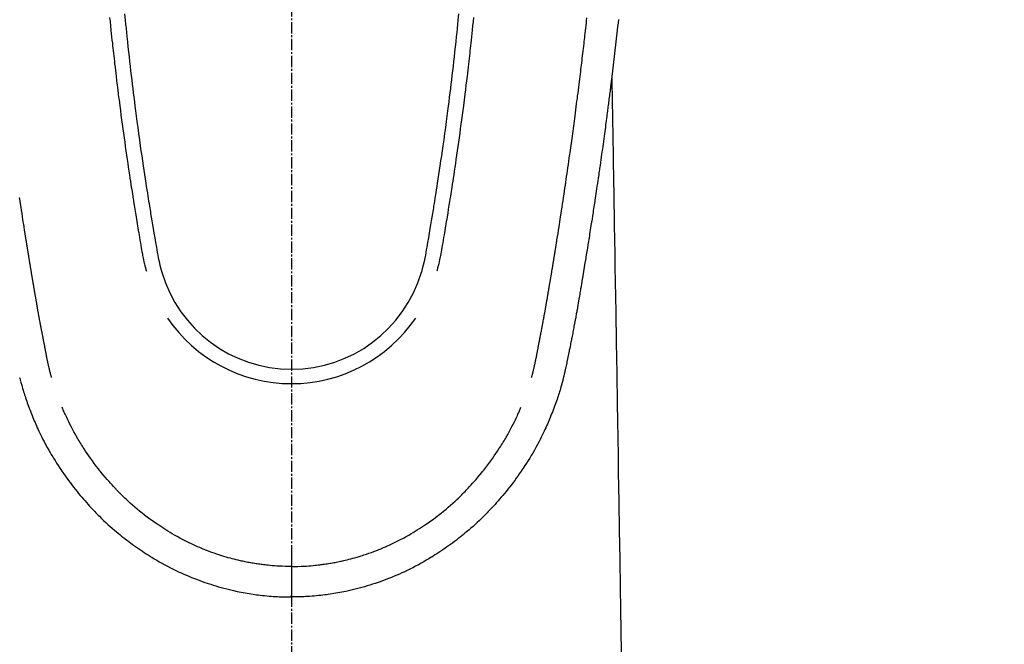
# Model space of a CAD drawing. Units: millimetres. Extents: x -109 to 26472, y -120 to 8859.
# Drawn here: x 17663 to 17729, y 6629 to 6671 of the extents above; entities that cross this region are included whole.
import ezdxf

# ---------------------------------------------------------------- set-up
doc = ezdxf.new("R2010")
doc.units = ezdxf.units.MM
doc.linetypes.add('CENTER2', pattern=[1.125, 0.75, -0.125, 0.125, -0.125])
doc.layers.add('150-機器', color=8, linetype='Continuous')
doc.layers.add('160-文字', color=254, linetype='Continuous')
doc.styles.add('KH001', font='txt')
doc.dimstyles.new('KH1xx030', dxfattribs={"dimscale": 30, "dimtxt": 2, "dimasz": 0.6, "dimexe": 0.3, "dimexo": 1.2, "dimgap": 0.5, "dimtad": 3, "dimdec": 1, "dimdsep": 46, "dimlunit": 6, "dimtxsty": 'KH001', "dimblk": 'DOT', "dimcen": 1, "dimdle": 1, "dimclrd": 256, "dimclre": 256, "dimclrt": 256, "dimadec": 0, "dimazin": 0, "dimtfac": 1, "dimtdec": 1, "dimtix": 1, "dimtmove": 2, "dimatfit": 3, "dimldrblk": 'CLOSEDBLANK', "dimfxl": 1, "dimtolj": 1, "dimtzin": 0, "dimlwd": -1, "dimlwe": -1, "dimarcsym": 0})

# ---------------------------------------------------------------- blocks, each defined once
blk = doc.blocks.new('F402_H')
at = {"layer": '150-機器', "color": 161, "linetype": 'CENTER2'}
blk.add_line((0, 136.026), (0, -355.416), dxfattribs=at)
at = {"layer": '150-機器', "color": 13, "linetype": 'Continuous'}
for points in [[(-18.128, -94.677), (-18.119, -94.71), (-18.111, -94.744), (-18.102, -94.778), (-18.093, -94.813), (-18.085, -94.848), (-18.076, -94.884), (-18.067, -94.919)], [(21.794, -70.796), (21.768, -71.035), (21.741, -71.274), (21.715, -71.513), (21.627, -72.288), (21.537, -73.062), (21.445, -73.836), (21.352, -74.61), (21.332, -74.772), (21.312, -74.934), (21.292, -75.096), (21.272, -75.257), (21.259, -75.363), (21.246, -75.468), (21.232, -75.573), (21.219, -75.678), (21.205, -75.788), (21.191, -75.897), (21.177, -76.007), (21.163, -76.116), (21.15, -76.222), (21.136, -76.327), (21.123, -76.432), (21.109, -76.538), (21.097, -76.631), (21.085, -76.723), (21.073, -76.816), (21.06, -76.909), (21.044, -77.031), (21.029, -77.154), (21.013, -77.276), (20.997, -77.399), (20.978, -77.542), (20.958, -77.686), (20.939, -77.83), (20.92, -77.973), (20.899, -78.125), (20.879, -78.278), (20.859, -78.43), (20.838, -78.583), (20.814, -78.756), (20.79, -78.93), (20.766, -79.103), (20.742, -79.277), (20.725, -79.4), (20.708, -79.523), (20.691, -79.645), (20.674, -79.768), (20.646, -79.959), (20.619, -80.15), (20.592, -80.341), (20.565, -80.531), (20.551, -80.628), (20.537, -80.724), (20.524, -80.82), (20.51, -80.916), (20.493, -81.033), (20.476, -81.149), (20.459, -81.266), (20.442, -81.382), (20.416, -81.562), (20.389, -81.741), (20.363, -81.921), (20.336, -82.1), (20.314, -82.253), (20.291, -82.406), (20.268, -82.559), (20.245, -82.712), (20.228, -82.822), (20.211, -82.931), (20.195, -83.041), (20.178, -83.151), (20.158, -83.281), (20.138, -83.411), (20.118, -83.541), (20.098, -83.671), (20.065, -83.888), (20.031, -84.105), (19.997, -84.322), (19.963, -84.539), (19.941, -84.682), (19.918, -84.825), (19.895, -84.969), (19.873, -85.112), (19.854, -85.232), (19.834, -85.353), (19.815, -85.473), (19.796, -85.593), (19.76, -85.817), (19.723, -86.041), (19.687, -86.265), (19.65, -86.49), (19.64, -86.551), (19.63, -86.613), (19.62, -86.674), (19.61, -86.736), (19.563, -87.024), (19.516, -87.312), (19.468, -87.6), (19.42, -87.888), (19.41, -87.946), (19.4, -88.005), (19.391, -88.063), (19.381, -88.121), (19.355, -88.279), (19.328, -88.436), (19.302, -88.593), (19.275, -88.751), (19.259, -88.845), (19.243, -88.939), (19.227, -89.033), (19.211, -89.127), (19.193, -89.236), (19.174, -89.345), (19.155, -89.455), (19.137, -89.564), (19.111, -89.712), (19.086, -89.859), (19.06, -90.006), (19.034, -90.154), (19.022, -90.221), (19.01, -90.288), (18.998, -90.356), (18.986, -90.423), (18.947, -90.638), (18.908, -90.852), (18.868, -91.067), (18.828, -91.281), (18.812, -91.37), (18.795, -91.459), (18.778, -91.549), (18.761, -91.638), (18.742, -91.734), (18.723, -91.829), (18.705, -91.925), (18.686, -92.021), (18.671, -92.094), (18.657, -92.166), (18.643, -92.239), (18.628, -92.312), (18.608, -92.412), (18.587, -92.513), (18.567, -92.613), (18.546, -92.713), (18.531, -92.786), (18.516, -92.86), (18.501, -92.933), (18.486, -93.006), (18.465, -93.11), (18.443, -93.214), (18.421, -93.318), (18.4, -93.422), (18.39, -93.468), (18.381, -93.514), (18.371, -93.56), (18.362, -93.606), (18.342, -93.701), (18.322, -93.796), (18.302, -93.891), (18.282, -93.987), (18.271, -94.038), (18.261, -94.088), (18.25, -94.139), (18.239, -94.19), (18.225, -94.253), (18.211, -94.315), (18.197, -94.378), (18.183, -94.44), (18.172, -94.491), (18.16, -94.542), (18.148, -94.592), (18.136, -94.643), (18.128, -94.677), (18.119, -94.71), (18.111, -94.744), (18.102, -94.778), (18.093, -94.813), (18.085, -94.848), (18.076, -94.884), (18.067, -94.919)], [(-11.134, -70.418), (-11.093, -70.847), (-11.065, -71.121), (-11.038, -71.394), (-11.01, -71.668), (-10.982, -71.941), (-10.946, -72.279), (-10.91, -72.617), (-10.874, -72.955), (-10.836, -73.293), (-10.801, -73.602), (-10.766, -73.91), (-10.731, -74.219), (-10.695, -74.528), (-10.66, -74.816), (-10.626, -75.104), (-10.591, -75.392), (-10.556, -75.68), (-10.518, -75.981), (-10.48, -76.281), (-10.442, -76.582), (-10.403, -76.882), (-10.38, -77.061), (-10.357, -77.24), (-10.333, -77.419), (-10.309, -77.597), (-10.255, -78.003), (-10.2, -78.408), (-10.144, -78.814), (-10.087, -79.219), (-10.039, -79.556), (-9.99, -79.893), (-9.941, -80.23), (-9.891, -80.567), (-9.848, -80.854), (-9.805, -81.142), (-9.761, -81.43), (-9.717, -81.717), (-9.684, -81.933), (-9.65, -82.148), (-9.616, -82.364), (-9.582, -82.579), (-9.556, -82.746), (-9.529, -82.913), (-9.502, -83.08), (-9.475, -83.247), (-9.455, -83.368), (-9.435, -83.489), (-9.416, -83.61), (-9.396, -83.731), (-9.354, -83.982), (-9.312, -84.233), (-9.27, -84.484), (-9.227, -84.735), (-9.174, -85.046), (-9.119, -85.357), (-9.065, -85.667), (-9.012, -85.978), (-8.982, -86.156), (-8.951, -86.334), (-8.919, -86.512), (-8.885, -86.689), (-8.833, -86.932), (-8.776, -87.175), (-8.716, -87.416), (-8.654, -87.658)], [(11.134, -70.418), (11.092, -70.847), (11.065, -71.121), (11.038, -71.394), (11.01, -71.668), (10.981, -71.941), (10.946, -72.279), (10.91, -72.617), (10.873, -72.955), (10.836, -73.293), (10.801, -73.601), (10.766, -73.91), (10.73, -74.219), (10.694, -74.527), (10.66, -74.816), (10.626, -75.104), (10.591, -75.392), (10.556, -75.68), (10.518, -75.981), (10.48, -76.281), (10.442, -76.582), (10.403, -76.882), (10.38, -77.061), (10.356, -77.24), (10.333, -77.418), (10.309, -77.597), (10.255, -78.003), (10.2, -78.408), (10.144, -78.814), (10.087, -79.219), (10.039, -79.556), (9.99, -79.893), (9.941, -80.23), (9.891, -80.566), (9.848, -80.854), (9.805, -81.142), (9.761, -81.43), (9.717, -81.717), (9.684, -81.933), (9.65, -82.148), (9.616, -82.364), (9.582, -82.579), (9.555, -82.746), (9.529, -82.913), (9.502, -83.08), (9.474, -83.247), (9.455, -83.368), (9.435, -83.489), (9.416, -83.61), (9.396, -83.731), (9.354, -83.982), (9.312, -84.233), (9.27, -84.484), (9.227, -84.735), (9.174, -85.046), (9.119, -85.356), (9.065, -85.667), (9.012, -85.978), (8.982, -86.156), (8.951, -86.334), (8.919, -86.512), (8.885, -86.689), (8.833, -86.932), (8.776, -87.175), (8.716, -87.416), (8.654, -87.657)], [(-12.129, -70.655), (-12.1, -70.943), (-12.071, -71.231), (-12.041, -71.52), (-12.018, -71.736), (-11.996, -71.953), (-11.973, -72.17), (-11.949, -72.386), (-11.931, -72.553), (-11.913, -72.719), (-11.894, -72.885), (-11.875, -73.051), (-11.855, -73.23), (-11.835, -73.408), (-11.815, -73.586), (-11.795, -73.764), (-11.771, -73.969), (-11.747, -74.174), (-11.723, -74.379), (-11.699, -74.583), (-11.663, -74.883), (-11.626, -75.182), (-11.589, -75.481), (-11.552, -75.78), (-11.528, -75.973), (-11.504, -76.166), (-11.479, -76.358), (-11.454, -76.551), (-11.414, -76.861), (-11.374, -77.17), (-11.332, -77.48), (-11.291, -77.789), (-11.25, -78.089), (-11.209, -78.389), (-11.167, -78.689), (-11.125, -78.989), (-11.085, -79.276), (-11.044, -79.564), (-11.002, -79.851), (-10.961, -80.139), (-10.923, -80.396), (-10.885, -80.653), (-10.847, -80.911), (-10.808, -81.168), (-10.777, -81.371), (-10.746, -81.573), (-10.715, -81.776), (-10.683, -81.979), (-10.66, -82.128), (-10.637, -82.278), (-10.614, -82.428), (-10.591, -82.577), (-10.577, -82.665), (-10.563, -82.752), (-10.549, -82.84), (-10.535, -82.927), (-10.493, -83.187), (-10.451, -83.447), (-10.409, -83.707), (-10.366, -83.967), (-10.342, -84.117), (-10.317, -84.267), (-10.292, -84.416), (-10.267, -84.566), (-10.242, -84.716), (-10.217, -84.866), (-10.192, -85.015), (-10.167, -85.165), (-10.136, -85.341), (-10.106, -85.516), (-10.076, -85.692), (-10.046, -85.867), (-10.022, -86.009), (-9.998, -86.15), (-9.974, -86.292), (-9.949, -86.433), (-9.932, -86.53), (-9.913, -86.627), (-9.894, -86.723), (-9.874, -86.82), (-9.844, -86.958), (-9.811, -87.095), (-9.776, -87.233), (-9.741, -87.369), (-9.726, -87.424), (-9.711, -87.479), (-9.697, -87.534), (-9.682, -87.589)], [(12.129, -70.655), (12.1, -70.943), (12.07, -71.231), (12.041, -71.519), (12.018, -71.736), (11.995, -71.953), (11.972, -72.169), (11.949, -72.386), (11.931, -72.552), (11.912, -72.719), (11.894, -72.885), (11.875, -73.051), (11.855, -73.229), (11.835, -73.407), (11.815, -73.585), (11.794, -73.763), (11.771, -73.968), (11.747, -74.173), (11.723, -74.378), (11.699, -74.583), (11.663, -74.882), (11.626, -75.182), (11.589, -75.481), (11.552, -75.78), (11.528, -75.973), (11.503, -76.165), (11.479, -76.358), (11.454, -76.551), (11.414, -76.86), (11.373, -77.17), (11.332, -77.479), (11.291, -77.789), (11.25, -78.089), (11.209, -78.389), (11.167, -78.689), (11.125, -78.988), (11.085, -79.276), (11.044, -79.564), (11.002, -79.851), (10.961, -80.138), (10.923, -80.396), (10.885, -80.653), (10.847, -80.91), (10.808, -81.168), (10.777, -81.37), (10.746, -81.573), (10.715, -81.776), (10.683, -81.979), (10.66, -82.128), (10.637, -82.278), (10.614, -82.427), (10.591, -82.577), (10.577, -82.664), (10.563, -82.752), (10.549, -82.839), (10.535, -82.927), (10.493, -83.187), (10.451, -83.447), (10.409, -83.707), (10.366, -83.967), (10.342, -84.117), (10.317, -84.266), (10.292, -84.416), (10.267, -84.566), (10.242, -84.716), (10.217, -84.865), (10.192, -85.015), (10.167, -85.165), (10.137, -85.341), (10.106, -85.516), (10.076, -85.692), (10.046, -85.867), (10.022, -86.009), (9.998, -86.15), (9.974, -86.291), (9.949, -86.433), (9.932, -86.53), (9.913, -86.627), (9.894, -86.723), (9.874, -86.82), (9.844, -86.958), (9.811, -87.095), (9.776, -87.232), (9.741, -87.369), (9.726, -87.424), (9.712, -87.479), (9.697, -87.534), (9.682, -87.589)], [(-16.002, -94.681), (-16.013, -94.637), (-16.025, -94.594), (-16.036, -94.551), (-16.048, -94.507), (-16.055, -94.481), (-16.061, -94.455), (-16.068, -94.429), (-16.075, -94.403), (-16.083, -94.37), (-16.091, -94.338), (-16.099, -94.306), (-16.107, -94.274), (-16.115, -94.241), (-16.123, -94.209), (-16.131, -94.177), (-16.139, -94.144), (-16.148, -94.105), (-16.157, -94.065), (-16.166, -94.026), (-16.175, -93.987), (-16.183, -93.955), (-16.19, -93.923), (-16.197, -93.891), (-16.204, -93.859), (-16.213, -93.82), (-16.222, -93.781), (-16.231, -93.742), (-16.239, -93.702), (-16.246, -93.672), (-16.252, -93.642), (-16.259, -93.611), (-16.265, -93.581), (-16.273, -93.544), (-16.28, -93.508), (-16.288, -93.472), (-16.295, -93.435), (-16.307, -93.374), (-16.32, -93.312), (-16.332, -93.251), (-16.344, -93.19), (-16.353, -93.142), (-16.363, -93.095), (-16.372, -93.048), (-16.381, -93), (-16.389, -92.955), (-16.398, -92.911), (-16.406, -92.866), (-16.415, -92.821), (-16.424, -92.775), (-16.432, -92.728), (-16.441, -92.682), (-16.45, -92.636), (-16.46, -92.579), (-16.471, -92.523), (-16.481, -92.466), (-16.492, -92.409), (-16.501, -92.358), (-16.51, -92.307), (-16.52, -92.256), (-16.53, -92.205), (-16.543, -92.14), (-16.556, -92.075), (-16.57, -92.009), (-16.583, -91.944), (-16.593, -91.893), (-16.603, -91.843), (-16.613, -91.792), (-16.622, -91.742), (-16.63, -91.7), (-16.638, -91.658), (-16.646, -91.617), (-16.654, -91.575), (-16.663, -91.531), (-16.671, -91.486), (-16.68, -91.442), (-16.688, -91.398), (-16.695, -91.361), (-16.702, -91.324), (-16.709, -91.287), (-16.716, -91.25), (-16.723, -91.211), (-16.73, -91.173), (-16.738, -91.135), (-16.745, -91.096), (-16.751, -91.065), (-16.757, -91.034), (-16.763, -91.004), (-16.769, -90.973), (-16.784, -90.893), (-16.798, -90.813), (-16.813, -90.733), (-16.828, -90.653), (-16.831, -90.634), (-16.835, -90.614), (-16.839, -90.594), (-16.843, -90.574), (-16.852, -90.522), (-16.862, -90.471), (-16.871, -90.42), (-16.881, -90.368), (-16.889, -90.32), (-16.898, -90.271), (-16.906, -90.222), (-16.914, -90.174), (-16.921, -90.136), (-16.928, -90.097), (-16.935, -90.059), (-16.941, -90.021), (-16.946, -89.993), (-16.951, -89.965), (-16.956, -89.937), (-16.961, -89.909), (-16.97, -89.862), (-16.978, -89.815), (-16.986, -89.768), (-16.994, -89.721), (-17.005, -89.658), (-17.016, -89.595), (-17.027, -89.532), (-17.038, -89.469), (-17.045, -89.426), (-17.053, -89.384), (-17.06, -89.341), (-17.067, -89.299), (-17.074, -89.261), (-17.08, -89.223), (-17.087, -89.185), (-17.093, -89.147), (-17.098, -89.116), (-17.103, -89.085), (-17.109, -89.054), (-17.114, -89.023), (-17.119, -88.992), (-17.125, -88.961), (-17.13, -88.93), (-17.136, -88.899), (-17.143, -88.859), (-17.149, -88.819), (-17.156, -88.779), (-17.163, -88.739), (-17.169, -88.705), (-17.174, -88.672), (-17.18, -88.638), (-17.186, -88.605), (-17.193, -88.563), (-17.2, -88.521), (-17.207, -88.478), (-17.214, -88.436), (-17.219, -88.407), (-17.224, -88.379), (-17.229, -88.35), (-17.234, -88.321), (-17.241, -88.276), (-17.249, -88.231), (-17.256, -88.187), (-17.264, -88.142), (-17.271, -88.098), (-17.279, -88.053), (-17.286, -88.009), (-17.293, -87.965), (-17.301, -87.922), (-17.307, -87.88), (-17.314, -87.838), (-17.321, -87.796), (-17.328, -87.754), (-17.335, -87.711), (-17.342, -87.669), (-17.349, -87.627), (-17.356, -87.584), (-17.363, -87.542), (-17.37, -87.5), (-17.377, -87.458), (-17.382, -87.429), (-17.387, -87.4), (-17.391, -87.371), (-17.396, -87.342), (-17.402, -87.305), (-17.409, -87.267), (-17.415, -87.229), (-17.421, -87.192), (-17.427, -87.154), (-17.434, -87.116), (-17.44, -87.079), (-17.446, -87.041), (-17.452, -87.006), (-17.458, -86.971), (-17.463, -86.936), (-17.469, -86.9), (-17.475, -86.863), (-17.481, -86.825), (-17.487, -86.787), (-17.493, -86.75), (-17.5, -86.706), (-17.507, -86.662), (-17.515, -86.617), (-17.522, -86.573), (-17.527, -86.54), (-17.533, -86.507), (-17.538, -86.475), (-17.544, -86.442), (-17.549, -86.409), (-17.554, -86.375), (-17.559, -86.342), (-17.565, -86.309), (-17.569, -86.28), (-17.574, -86.252), (-17.579, -86.223), (-17.584, -86.194), (-17.59, -86.155), (-17.596, -86.115), (-17.602, -86.075), (-17.609, -86.036), (-17.614, -86), (-17.62, -85.965), (-17.626, -85.93), (-17.632, -85.894), (-17.636, -85.865), (-17.641, -85.837), (-17.646, -85.808), (-17.651, -85.779), (-17.657, -85.739), (-17.664, -85.698), (-17.67, -85.657), (-17.676, -85.617), (-17.681, -85.586), (-17.686, -85.555), (-17.691, -85.523), (-17.696, -85.492), (-17.731, -85.277), (-17.765, -85.061), (-17.798, -84.845), (-17.832, -84.629), (-17.858, -84.461), (-17.885, -84.293), (-17.911, -84.125), (-17.937, -83.956), (-17.97, -83.741), (-18.003, -83.526), (-18.036, -83.311), (-18.068, -83.096), (-18.101, -82.881), (-18.133, -82.666)], [(16.002, -94.681), (16.013, -94.637), (16.025, -94.594), (16.036, -94.551), (16.048, -94.507), (16.055, -94.481), (16.061, -94.455), (16.068, -94.429), (16.075, -94.403), (16.083, -94.37), (16.091, -94.338), (16.099, -94.306), (16.107, -94.274), (16.115, -94.241), (16.123, -94.209), (16.131, -94.177), (16.139, -94.144), (16.148, -94.105), (16.157, -94.065), (16.166, -94.026), (16.175, -93.987), (16.183, -93.955), (16.19, -93.923), (16.197, -93.891), (16.204, -93.859), (16.213, -93.82), (16.222, -93.781), (16.231, -93.742), (16.239, -93.702), (16.246, -93.672), (16.252, -93.642), (16.259, -93.611), (16.265, -93.581), (16.273, -93.544), (16.28, -93.508), (16.288, -93.472), (16.295, -93.435), (16.307, -93.374), (16.32, -93.312), (16.332, -93.251), (16.344, -93.19), (16.353, -93.142), (16.363, -93.095), (16.372, -93.048), (16.381, -93), (16.389, -92.955), (16.398, -92.911), (16.406, -92.866), (16.415, -92.821), (16.424, -92.775), (16.432, -92.728), (16.441, -92.682), (16.45, -92.636), (16.46, -92.579), (16.471, -92.523), (16.481, -92.466), (16.492, -92.409), (16.501, -92.358), (16.51, -92.307), (16.52, -92.256), (16.53, -92.205), (16.543, -92.14), (16.556, -92.075), (16.57, -92.009), (16.583, -91.944), (16.593, -91.893), (16.603, -91.843), (16.613, -91.792), (16.622, -91.742), (16.63, -91.7), (16.638, -91.658), (16.646, -91.617), (16.654, -91.575), (16.663, -91.531), (16.671, -91.486), (16.68, -91.442), (16.688, -91.398), (16.695, -91.361), (16.702, -91.324), (16.709, -91.287), (16.716, -91.25), (16.723, -91.211), (16.73, -91.173), (16.738, -91.135), (16.745, -91.096), (16.751, -91.065), (16.757, -91.034), (16.763, -91.004), (16.769, -90.973), (16.784, -90.893), (16.798, -90.813), (16.813, -90.733), (16.828, -90.653), (16.831, -90.634), (16.835, -90.614), (16.839, -90.594), (16.843, -90.574), (16.852, -90.522), (16.862, -90.471), (16.871, -90.42), (16.881, -90.368), (16.889, -90.32), (16.898, -90.271), (16.906, -90.222), (16.914, -90.174), (16.921, -90.136), (16.928, -90.097), (16.935, -90.059), (16.941, -90.021), (16.946, -89.993), (16.951, -89.965), (16.956, -89.937), (16.961, -89.909), (16.97, -89.862), (16.978, -89.815), (16.986, -89.768), (16.994, -89.721), (17.005, -89.658), (17.016, -89.595), (17.027, -89.532), (17.038, -89.469), (17.045, -89.426), (17.053, -89.384), (17.06, -89.341), (17.067, -89.299), (17.074, -89.261), (17.08, -89.223), (17.087, -89.185), (17.093, -89.147), (17.098, -89.116), (17.103, -89.085), (17.109, -89.054), (17.114, -89.023), (17.119, -88.992), (17.125, -88.961), (17.13, -88.93), (17.136, -88.899), (17.143, -88.859), (17.149, -88.819), (17.156, -88.779), (17.163, -88.739), (17.169, -88.705), (17.174, -88.672), (17.18, -88.638), (17.186, -88.605), (17.193, -88.563), (17.2, -88.521), (17.207, -88.478), (17.214, -88.436), (17.219, -88.407), (17.224, -88.379), (17.229, -88.35), (17.234, -88.321), (17.241, -88.276), (17.249, -88.231), (17.256, -88.187), (17.264, -88.142), (17.271, -88.098), (17.279, -88.053), (17.286, -88.009), (17.293, -87.965), (17.301, -87.922), (17.307, -87.88), (17.314, -87.838), (17.321, -87.796), (17.328, -87.754), (17.335, -87.711), (17.342, -87.669), (17.349, -87.627), (17.356, -87.584), (17.363, -87.542), (17.37, -87.5), (17.377, -87.458), (17.382, -87.429), (17.387, -87.4), (17.391, -87.371), (17.396, -87.342), (17.402, -87.305), (17.409, -87.267), (17.415, -87.229), (17.421, -87.192), (17.427, -87.154), (17.434, -87.116), (17.44, -87.079), (17.446, -87.041), (17.452, -87.006), (17.458, -86.971), (17.463, -86.936), (17.469, -86.9), (17.475, -86.863), (17.481, -86.825), (17.487, -86.787), (17.493, -86.75), (17.5, -86.706), (17.507, -86.662), (17.515, -86.617), (17.522, -86.573), (17.527, -86.54), (17.533, -86.507), (17.538, -86.475), (17.544, -86.442), (17.549, -86.409), (17.554, -86.375), (17.559, -86.342), (17.565, -86.309), (17.569, -86.28), (17.574, -86.252), (17.579, -86.223), (17.584, -86.194), (17.59, -86.155), (17.596, -86.115), (17.602, -86.075), (17.609, -86.036), (17.614, -86), (17.62, -85.965), (17.626, -85.93), (17.632, -85.894), (17.636, -85.865), (17.641, -85.837), (17.646, -85.808), (17.651, -85.779), (17.657, -85.739), (17.664, -85.698), (17.67, -85.657), (17.676, -85.617), (17.681, -85.586), (17.686, -85.555), (17.691, -85.523), (17.696, -85.492), (17.731, -85.277), (17.765, -85.061), (17.798, -84.845), (17.832, -84.629), (17.858, -84.461), (17.885, -84.293), (17.911, -84.125), (17.937, -83.956), (17.97, -83.741), (18.003, -83.526), (18.036, -83.311), (18.068, -83.096), (18.101, -82.881), (18.133, -82.666), (18.165, -82.451), (18.197, -82.236), (18.226, -82.043), (18.254, -81.85), (18.283, -81.657), (18.311, -81.464), (18.339, -81.271), (18.367, -81.079), (18.395, -80.886), (18.422, -80.694), (18.454, -80.474), (18.486, -80.253), (18.517, -80.033), (18.548, -79.812), (18.569, -79.659), (18.591, -79.507), (18.612, -79.354), (18.633, -79.201), (18.655, -79.044), (18.676, -78.888), (18.698, -78.731), (18.72, -78.575), (18.743, -78.407), (18.765, -78.24), (18.788, -78.073), (18.81, -77.905), (18.833, -77.738), (18.855, -77.571), (18.877, -77.403), (18.899, -77.236), (18.926, -77.032), (18.953, -76.828), (18.98, -76.623), (19.007, -76.419), (19.03, -76.241), (19.053, -76.063), (19.075, -75.885), (19.098, -75.707), (19.122, -75.515), (19.147, -75.322), (19.171, -75.13), (19.195, -74.937), (19.216, -74.771), (19.237, -74.604), (19.257, -74.438), (19.277, -74.271), (19.295, -74.127), (19.312, -73.983), (19.33, -73.839), (19.347, -73.695), (19.366, -73.54), (19.385, -73.385), (19.403, -73.23), (19.422, -73.075), (19.442, -72.906), (19.462, -72.736), (19.482, -72.567), (19.502, -72.397), (19.516, -72.268), (19.531, -72.139), (19.546, -72.01), (19.56, -71.881), (19.58, -71.712), (19.599, -71.543), (19.618, -71.374), (19.637, -71.205), (19.656, -71.036), (19.675, -70.867), (19.693, -70.698)], [(21.352, -74.61), (21.362, -75.228), (21.372, -75.846), (21.382, -76.463), (21.392, -77.081), (21.402, -77.697), (21.412, -78.314), (21.423, -78.931), (21.433, -79.548), (21.441, -80.068), (21.45, -80.588), (21.458, -81.108), (21.467, -81.628), (21.479, -82.358), (21.491, -83.087), (21.503, -83.816), (21.515, -84.546), (21.53, -85.479), (21.545, -86.412), (21.561, -87.344), (21.576, -88.277), (21.609, -90.313), (21.643, -92.349), (21.676, -94.385), (21.71, -96.421), (21.729, -97.57), (21.747, -98.719), (21.766, -99.867), (21.785, -101.016), (21.817, -102.937), (21.848, -104.857), (21.88, -106.778), (21.911, -108.699), (21.935, -110.131), (21.958, -111.564), (21.982, -112.997)], [(-18.064, -94.933), (-18.046, -94.998), (-18.029, -95.062), (-18.012, -95.127), (-17.994, -95.191), (-17.963, -95.301), (-17.932, -95.409), (-17.899, -95.518), (-17.866, -95.626), (-17.835, -95.727), (-17.802, -95.828), (-17.769, -95.928), (-17.736, -96.028), (-17.698, -96.138), (-17.66, -96.248), (-17.621, -96.357), (-17.582, -96.466), (-17.535, -96.594), (-17.486, -96.723), (-17.437, -96.85), (-17.388, -96.978), (-17.341, -97.095), (-17.293, -97.212), (-17.245, -97.329), (-17.197, -97.445), (-17.15, -97.559), (-17.102, -97.672), (-17.054, -97.785), (-17.005, -97.898), (-16.951, -98.018), (-16.897, -98.138), (-16.841, -98.257), (-16.785, -98.376), (-16.716, -98.519), (-16.646, -98.661), (-16.575, -98.803), (-16.502, -98.943), (-16.399, -99.137), (-16.294, -99.33), (-16.186, -99.521), (-16.077, -99.711), (-16.027, -99.797), (-15.977, -99.882), (-15.926, -99.966), (-15.875, -100.051), (-15.771, -100.218), (-15.665, -100.385), (-15.557, -100.55), (-15.449, -100.715), (-15.383, -100.812), (-15.317, -100.909), (-15.251, -101.006), (-15.184, -101.103), (-15.082, -101.248), (-14.979, -101.392), (-14.875, -101.536), (-14.769, -101.678), (-14.655, -101.829), (-14.54, -101.979), (-14.422, -102.127), (-14.304, -102.275), (-14.197, -102.405), (-14.089, -102.534), (-13.979, -102.663), (-13.869, -102.79), (-13.768, -102.905), (-13.666, -103.018), (-13.564, -103.131), (-13.461, -103.244), (-13.375, -103.338), (-13.289, -103.431), (-13.202, -103.525), (-13.115, -103.617), (-13.039, -103.696), (-12.963, -103.775), (-12.886, -103.853), (-12.809, -103.93), (-12.669, -104.068), (-12.528, -104.204), (-12.385, -104.338), (-12.241, -104.471), (-12.099, -104.599), (-11.956, -104.726), (-11.811, -104.852), (-11.666, -104.975), (-11.562, -105.062), (-11.458, -105.148), (-11.353, -105.232), (-11.248, -105.317), (-11.118, -105.418), (-10.987, -105.519), (-10.856, -105.618), (-10.723, -105.717), (-10.532, -105.855), (-10.338, -105.991), (-10.143, -106.124), (-9.947, -106.256), (-9.819, -106.341), (-9.689, -106.426), (-9.56, -106.509), (-9.43, -106.592), (-9.402, -106.61), (-9.374, -106.627), (-9.346, -106.645), (-9.318, -106.662), (-9.152, -106.763), (-8.985, -106.862), (-8.816, -106.96), (-8.647, -107.055), (-8.458, -107.158), (-8.268, -107.259), (-8.077, -107.358), (-7.885, -107.455), (-7.754, -107.519), (-7.622, -107.582), (-7.491, -107.644), (-7.358, -107.705), (-7.187, -107.782), (-7.015, -107.857), (-6.842, -107.93), (-6.669, -108.001), (-6.395, -108.109), (-6.12, -108.213), (-5.843, -108.312), (-5.565, -108.406), (-5.391, -108.463), (-5.217, -108.518), (-5.043, -108.571), (-4.868, -108.623), (-4.687, -108.674), (-4.506, -108.723), (-4.325, -108.77), (-4.143, -108.815), (-3.881, -108.877), (-3.619, -108.934), (-3.356, -108.988), (-3.091, -109.037), (-2.961, -109.059), (-2.829, -109.081), (-2.698, -109.102), (-2.567, -109.121), (-2.448, -109.139), (-2.329, -109.155), (-2.21, -109.171), (-2.091, -109.185), (-1.946, -109.202), (-1.801, -109.218), (-1.656, -109.232), (-1.511, -109.245), (-1.368, -109.257), (-1.225, -109.268), (-1.081, -109.277), (-0.938, -109.285), (-0.831, -109.29), (-0.725, -109.295), (-0.618, -109.299), (-0.511, -109.302), (-0.383, -109.305), (-0.255, -109.307), (-0.128, -109.308), (0, -109.309)], [(18.064, -94.933), (18.046, -94.998), (18.029, -95.062), (18.012, -95.127), (17.994, -95.191), (17.963, -95.301), (17.932, -95.409), (17.899, -95.518), (17.866, -95.626), (17.835, -95.727), (17.802, -95.828), (17.769, -95.928), (17.736, -96.028), (17.698, -96.138), (17.66, -96.248), (17.621, -96.357), (17.582, -96.466), (17.535, -96.594), (17.486, -96.723), (17.437, -96.85), (17.388, -96.978), (17.341, -97.095), (17.293, -97.212), (17.245, -97.329), (17.197, -97.445), (17.15, -97.559), (17.102, -97.672), (17.054, -97.785), (17.005, -97.898), (16.951, -98.018), (16.897, -98.138), (16.841, -98.257), (16.785, -98.376), (16.716, -98.519), (16.646, -98.661), (16.575, -98.803), (16.502, -98.943), (16.399, -99.137), (16.294, -99.33), (16.187, -99.521), (16.077, -99.711), (16.027, -99.797), (15.977, -99.882), (15.926, -99.966), (15.875, -100.051), (15.771, -100.218), (15.665, -100.385), (15.557, -100.55), (15.449, -100.715), (15.383, -100.812), (15.317, -100.909), (15.251, -101.006), (15.184, -101.103), (15.082, -101.248), (14.979, -101.392), (14.875, -101.536), (14.769, -101.678), (14.655, -101.829), (14.54, -101.979), (14.422, -102.127), (14.304, -102.275), (14.197, -102.405), (14.089, -102.534), (13.979, -102.663), (13.869, -102.79), (13.768, -102.905), (13.666, -103.018), (13.564, -103.131), (13.461, -103.244), (13.375, -103.338), (13.289, -103.431), (13.202, -103.525), (13.115, -103.617), (13.039, -103.696), (12.963, -103.775), (12.886, -103.853), (12.809, -103.93), (12.669, -104.068), (12.528, -104.204), (12.385, -104.338), (12.241, -104.471), (12.099, -104.599), (11.956, -104.726), (11.811, -104.852), (11.666, -104.975), (11.562, -105.062), (11.458, -105.148), (11.353, -105.232), (11.248, -105.317), (11.118, -105.418), (10.987, -105.519), (10.856, -105.618), (10.723, -105.717), (10.532, -105.855), (10.338, -105.991), (10.143, -106.124), (9.947, -106.256), (9.819, -106.341), (9.689, -106.426), (9.56, -106.509), (9.43, -106.592), (9.402, -106.61), (9.374, -106.627), (9.346, -106.645), (9.318, -106.662), (9.152, -106.763), (8.985, -106.862), (8.816, -106.96), (8.647, -107.055), (8.458, -107.158), (8.268, -107.259), (8.077, -107.358), (7.885, -107.455), (7.754, -107.519), (7.622, -107.582), (7.491, -107.644), (7.358, -107.705), (7.187, -107.782), (7.015, -107.857), (6.842, -107.93), (6.669, -108.001), (6.395, -108.109), (6.12, -108.213), (5.843, -108.312), (5.565, -108.406), (5.391, -108.463), (5.217, -108.518), (5.043, -108.571), (4.868, -108.623), (4.687, -108.674), (4.506, -108.723), (4.325, -108.77), (4.143, -108.815), (3.881, -108.877), (3.619, -108.934), (3.356, -108.988), (3.091, -109.037), (2.961, -109.059), (2.829, -109.081), (2.698, -109.102), (2.567, -109.121), (2.448, -109.139), (2.329, -109.155), (2.21, -109.171), (2.091, -109.185), (1.946, -109.202), (1.801, -109.218), (1.656, -109.232), (1.511, -109.245), (1.368, -109.257), (1.225, -109.268), (1.081, -109.277), (0.938, -109.285), (0.831, -109.29), (0.725, -109.295), (0.618, -109.299), (0.511, -109.302), (0.383, -109.305), (0.255, -109.307), (0.128, -109.308), (0, -109.309)], [(0, -107.274), (-0.21, -107.271), (-0.421, -107.267), (-0.632, -107.261), (-0.842, -107.252), (-0.992, -107.244), (-1.142, -107.234), (-1.292, -107.222), (-1.442, -107.209), (-1.551, -107.198), (-1.66, -107.187), (-1.77, -107.175), (-1.879, -107.162), (-1.958, -107.152), (-2.037, -107.142), (-2.117, -107.131), (-2.196, -107.12), (-2.285, -107.107), (-2.374, -107.093), (-2.463, -107.079), (-2.552, -107.064), (-2.641, -107.049), (-2.729, -107.033), (-2.818, -107.018), (-2.906, -107.001), (-2.994, -106.984), (-3.083, -106.966), (-3.171, -106.948), (-3.259, -106.929), (-3.337, -106.912), (-3.415, -106.895), (-3.493, -106.877), (-3.571, -106.858), (-3.697, -106.828), (-3.824, -106.797), (-3.949, -106.764), (-4.075, -106.731), (-4.22, -106.691), (-4.364, -106.649), (-4.508, -106.606), (-4.651, -106.561), (-4.737, -106.534), (-4.823, -106.506), (-4.908, -106.477), (-4.993, -106.449), (-5.159, -106.392), (-5.324, -106.333), (-5.489, -106.273), (-5.653, -106.211), (-5.736, -106.179), (-5.82, -106.146), (-5.903, -106.113), (-5.986, -106.079), (-6.126, -106.02), (-6.265, -105.96), (-6.404, -105.898), (-6.542, -105.835), (-6.681, -105.771), (-6.819, -105.705), (-6.957, -105.637), (-7.094, -105.569), (-7.274, -105.476), (-7.454, -105.381), (-7.632, -105.283), (-7.809, -105.183), (-7.954, -105.098), (-8.099, -105.013), (-8.243, -104.925), (-8.385, -104.836), (-8.522, -104.749), (-8.657, -104.66), (-8.792, -104.57), (-8.926, -104.48), (-9.103, -104.358), (-9.278, -104.235), (-9.453, -104.11), (-9.625, -103.983), (-9.796, -103.853), (-9.966, -103.72), (-10.133, -103.586), (-10.299, -103.449), (-10.452, -103.319), (-10.603, -103.188), (-10.753, -103.056), (-10.901, -102.921), (-11.014, -102.815), (-11.126, -102.709), (-11.237, -102.601), (-11.348, -102.492), (-11.421, -102.418), (-11.495, -102.343), (-11.568, -102.268), (-11.641, -102.193), (-11.672, -102.16), (-11.703, -102.128), (-11.734, -102.095), (-11.764, -102.062), (-11.867, -101.952), (-11.968, -101.84), (-12.068, -101.727), (-12.167, -101.614), (-12.299, -101.464), (-12.429, -101.313), (-12.558, -101.161), (-12.685, -101.008), (-12.734, -100.947), (-12.783, -100.886), (-12.832, -100.825), (-12.88, -100.764), (-13.017, -100.588), (-13.151, -100.41), (-13.283, -100.231), (-13.412, -100.05), (-13.519, -99.896), (-13.624, -99.741), (-13.728, -99.586), (-13.83, -99.429), (-13.888, -99.34), (-13.945, -99.25), (-14.002, -99.16), (-14.058, -99.069), (-14.113, -98.98), (-14.168, -98.89), (-14.222, -98.8), (-14.276, -98.71), (-14.311, -98.65), (-14.346, -98.59), (-14.38, -98.53), (-14.414, -98.47), (-14.51, -98.298), (-14.604, -98.124), (-14.696, -97.95), (-14.785, -97.775), (-14.856, -97.632), (-14.925, -97.489), (-14.993, -97.345), (-15.06, -97.2), (-15.095, -97.123), (-15.129, -97.045), (-15.164, -96.967), (-15.197, -96.889), (-15.222, -96.831), (-15.246, -96.773), (-15.271, -96.715), (-15.295, -96.657)], [(0, -107.274), (0.21, -107.271), (0.421, -107.267), (0.632, -107.261), (0.842, -107.252), (0.992, -107.244), (1.142, -107.234), (1.292, -107.222), (1.442, -107.209), (1.551, -107.198), (1.66, -107.187), (1.77, -107.175), (1.879, -107.162), (1.958, -107.152), (2.037, -107.142), (2.117, -107.131), (2.196, -107.12), (2.285, -107.107), (2.374, -107.093), (2.463, -107.079), (2.552, -107.064), (2.641, -107.049), (2.729, -107.033), (2.818, -107.018), (2.906, -107.001), (2.994, -106.984), (3.083, -106.966), (3.171, -106.948), (3.259, -106.929), (3.337, -106.912), (3.415, -106.895), (3.493, -106.877), (3.571, -106.858), (3.697, -106.828), (3.824, -106.797), (3.949, -106.764), (4.075, -106.731), (4.22, -106.691), (4.364, -106.649), (4.508, -106.606), (4.651, -106.561), (4.737, -106.534), (4.823, -106.506), (4.908, -106.477), (4.993, -106.449), (5.159, -106.392), (5.324, -106.333), (5.489, -106.273), (5.653, -106.211), (5.736, -106.179), (5.82, -106.146), (5.903, -106.113), (5.986, -106.079), (6.126, -106.02), (6.265, -105.96), (6.404, -105.898), (6.542, -105.835), (6.681, -105.771), (6.819, -105.705), (6.957, -105.637), (7.094, -105.569), (7.274, -105.476), (7.454, -105.381), (7.632, -105.283), (7.809, -105.183), (7.954, -105.098), (8.099, -105.013), (8.243, -104.925), (8.385, -104.836), (8.522, -104.749), (8.657, -104.66), (8.792, -104.57), (8.926, -104.48), (9.103, -104.358), (9.278, -104.235), (9.453, -104.11), (9.625, -103.983), (9.796, -103.853), (9.966, -103.72), (10.133, -103.586), (10.299, -103.449), (10.452, -103.319), (10.603, -103.188), (10.753, -103.056), (10.901, -102.921), (11.014, -102.815), (11.126, -102.709), (11.237, -102.601), (11.348, -102.492), (11.421, -102.418), (11.495, -102.343), (11.568, -102.268), (11.641, -102.193), (11.672, -102.16), (11.703, -102.128), (11.734, -102.095), (11.764, -102.062), (11.867, -101.952), (11.968, -101.84), (12.068, -101.727), (12.167, -101.614), (12.299, -101.464), (12.429, -101.313), (12.558, -101.161), (12.685, -101.008), (12.734, -100.947), (12.783, -100.886), (12.832, -100.825), (12.88, -100.764), (13.017, -100.588), (13.151, -100.41), (13.283, -100.231), (13.412, -100.05), (13.519, -99.896), (13.624, -99.741), (13.728, -99.586), (13.83, -99.429), (13.888, -99.34), (13.945, -99.25), (14.002, -99.16), (14.058, -99.069), (14.113, -98.98), (14.168, -98.89), (14.222, -98.8), (14.276, -98.71), (14.311, -98.65), (14.346, -98.59), (14.38, -98.53), (14.414, -98.47), (14.51, -98.298), (14.604, -98.124), (14.696, -97.95), (14.785, -97.775), (14.856, -97.632), (14.925, -97.489), (14.993, -97.345), (15.06, -97.2), (15.095, -97.123), (15.129, -97.045), (15.164, -96.967), (15.197, -96.889), (15.222, -96.831), (15.246, -96.773), (15.271, -96.715), (15.295, -96.657)], [(0, -106.049), (0, -106.059), (0, -106.069), (0, -106.078), (0, -106.088), (0, -106.098), (0, -106.106), (0, -106.116), (0, -106.126), (0, -106.135), (0, -106.145), (0, -106.155), (0, -106.164), (0, -106.174), (0, -106.184), (0, -106.193), (0, -106.203), (0, -106.212), (0, -106.222), (0, -106.232), (0, -106.241), (0, -106.251), (0, -106.261), (0, -106.27), (0, -106.28), (0, -106.29), (0, -106.299), (0, -106.309), (0, -106.319), (0, -106.328), (0, -106.338), (0, -106.348), (0, -106.357), (0, -106.367), (0, -106.377), (0, -106.386), (0, -106.396), (0, -106.406), (0, -106.415), (0, -106.425), (0, -106.435), (0, -106.444), (0, -106.454), (0, -106.464), (0, -106.473), (0, -106.482), (0, -106.492), (0, -106.501), (0, -106.511), (0, -106.521), (0, -106.53), (0, -106.54), (0, -106.55), (0, -106.559), (0, -106.569), (0, -106.579), (0, -106.588), (0, -106.598), (0, -106.608), (0, -106.617), (0, -106.627), (0, -106.637), (0, -106.646), (0, -106.656), (0, -106.666), (0, -106.675), (0, -106.685), (0, -106.695), (0, -106.704), (0, -106.714), (0, -106.724), (0, -106.733), (0, -106.743), (0, -106.753), (0, -106.763), (0, -106.772), (0, -106.782), (0, -106.792), (0, -106.801), (0, -106.811), (0, -106.821), (0, -106.83), (0, -106.84), (0, -106.85), (0, -106.858), (0, -106.868), (0, -106.878), (0, -106.887), (0, -106.897), (0, -106.907), (0, -106.916), (0, -106.926), (0, -106.936), (0, -106.946), (0, -106.955), (0, -106.965), (0, -106.975), (0, -106.984), (0, -106.994), (0, -107.004), (0, -107.013), (0, -107.023), (0, -107.033), (0, -107.043), (0, -107.052), (0, -107.062), (0, -107.072), (0, -107.081), (0, -107.091), (0, -107.101), (0, -107.11), (0, -107.12), (0, -107.13), (0, -107.14), (0, -107.149), (0, -107.159), (0, -107.169), (0, -107.178), (0, -107.188), (0, -107.198), (0, -107.207), (0, -107.217), (0, -107.227), (0, -107.236), (0, -107.245), (0, -107.255), (0, -107.265), (0, -107.274)], [(0.001, -107.274), (0.001, -107.299), (0.001, -107.323), (0.001, -107.348), (0.001, -107.372), (0.001, -107.397), (0.001, -107.421), (0.001, -107.445), (0.001, -107.47), (0.001, -107.494), (0.001, -107.518), (0.001, -107.543), (0.001, -107.567), (0.001, -107.591), (0.001, -107.614), (0.001, -107.638), (0.001, -107.662), (0.001, -107.686), (0.001, -107.71), (0.001, -107.734), (0.001, -107.757), (0.001, -107.781), (0.001, -107.805), (0.001, -107.828), (0.001, -107.852), (0.001, -107.875), (0.001, -107.898), (0.001, -107.922), (0.001, -107.945), (0.001, -107.968), (0.001, -107.99), (0.001, -108.013), (0.001, -108.035), (0.001, -108.058), (0.001, -108.08), (0.001, -108.103), (0.001, -108.125), (0.001, -108.147), (0.001, -108.17), (0.001, -108.191), (0.001, -108.213), (0.001, -108.235), (0.001, -108.257), (0.001, -108.278), (0.001, -108.299), (0.001, -108.321), (0.001, -108.342), (0.001, -108.362), (0.001, -108.382), (0, -108.403), (0, -108.423), (0, -108.444), (0, -108.464), (0, -108.484), (0, -108.504), (0, -108.523), (0, -108.543), (0, -108.562), (0, -108.581), (0, -108.6), (0, -108.619), (0, -108.637), (0, -108.656), (0, -108.674), (0, -108.692), (0, -108.71), (0, -108.727), (0, -108.744), (0, -108.761), (0, -108.778), (0, -108.795), (0, -108.811), (0, -108.828), (0, -108.844), (0, -108.86), (0, -108.876), (0, -108.891), (0, -108.906), (0, -108.921), (0, -108.936), (0, -108.951), (0, -108.965), (0, -108.979), (0, -108.993), (0, -109.006), (0, -109.02), (0, -109.033), (0, -109.045), (0, -109.058), (0, -109.07), (0, -109.082), (0, -109.094), (0, -109.105), (0, -109.115), (0, -109.126), (0, -109.137), (0, -109.147), (0, -109.157), (0, -109.167), (0, -109.176), (0, -109.185), (0, -109.194), (0, -109.203), (0, -109.211), (0, -109.219), (0, -109.226), (0, -109.234), (0, -109.241), (0, -109.247), (0, -109.254), (0, -109.26), (0, -109.265), (0, -109.271), (0, -109.276), (0, -109.28), (0, -109.285), (0, -109.289), (0, -109.292), (0, -109.296), (0, -109.298), (0, -109.301), (0, -109.303), (0, -109.305), (0, -109.307), (0, -109.308), (0, -109.309)], [(0, -109.311), (0, -109.31), (0, -109.309), (0, -109.308), (0, -109.307), (0, -109.306), (0, -109.305), (0, -109.304), (0, -109.303), (0, -109.302), (0, -109.301), (0, -109.3), (0, -109.299), (0, -109.298), (0, -109.297), (0, -109.296), (0, -109.295), (0, -109.294), (0, -109.293), (0, -109.292), (0, -109.291), (0, -109.29), (0, -109.289), (0, -109.288), (0, -109.287), (0, -109.286), (0, -109.285), (0, -109.284), (0, -109.283), (0, -109.282), (0, -109.281), (0, -109.28), (0, -109.279), (0, -109.278), (0, -109.277), (0, -109.276), (0, -109.275), (0, -109.274), (0, -109.273), (0, -109.272), (0, -109.271), (0, -109.27), (0, -109.269), (0, -109.268), (0, -109.267), (0, -109.266), (0, -109.265), (0, -109.264), (0, -109.263), (0, -109.261), (0, -109.26), (0, -109.259), (0, -109.258), (0, -109.257), (0, -109.255), (0, -109.254), (0, -109.253), (0, -109.251), (0, -109.25), (0, -109.249), (0, -109.248), (0, -109.246), (0, -109.245), (0, -109.243), (0, -109.242), (0, -109.241), (0, -109.239), (0, -109.238), (0, -109.236), (0, -109.235), (0, -109.233), (0, -109.232), (0, -109.23), (0, -109.229), (0, -109.227), (0, -109.226), (0, -109.224), (0, -109.223), (0, -109.221), (0, -109.219), (0, -109.218), (0, -109.216), (0, -109.214), (0.001, -109.213), (0.001, -109.211), (0.001, -109.209), (0.001, -109.207), (0.001, -109.206), (0.001, -109.204), (0.001, -109.202), (0.001, -109.2), (0.001, -109.198), (0.001, -109.197), (0.001, -109.195), (0.001, -109.193), (0.001, -109.191)]]:
    blk.add_lwpolyline(points, dxfattribs=at)
for centre, radius, start, end in [((0, -85.093), 9.026, 196.50596, 343.49404), ((0, -85.06), 10.021, 214.29695, 325.70305)]:
    blk.add_arc(centre, radius, start, end, dxfattribs=at)
blk = doc.blocks.new('_ClosedBlank')
at = {"color": 0, "linetype": 'ByBlock', "lineweight": -2}
for p, q in [((-1, 0.1667), (0, 0)), ((-1, 0.1667), (-1, -0.1667)), ((0, 0), (-1, -0.1667))]:
    blk.add_line(p, q, dxfattribs=at)
blk = doc.blocks.new('_Dot')
at = {"color": 0, "linetype": 'ByBlock', "lineweight": -2}
blk.add_line((-0.5, 0), (-1, 0), dxfattribs=at)
at = {"color": 0, "linetype": 'ByBlock', "const_width": 0.5}
blk.add_lwpolyline([(-0.25, 0, 1), (0.25, 0, 1)], format="xyb", close=True, dxfattribs=at)

msp = doc.modelspace()

# ---------------------------------------------------------------- block references
at = {"layer": '150-機器'}
msp.add_blockref('F402_H', (17681.145, 6741.762), dxfattribs=at)

# ---------------------------------------------------------------- leaders
at = {"layer": '160-文字'}
msp.add_leader([(17564.145, 6741.569), (18395.499, 5744.169)], dimstyle='KH1xx030', override={"dimgap": 0.5, "dimtad": 1}, dxfattribs=at)
at = {"layer": '160-文字', "annotation_type": 0, "has_hookline": 1, "hookline_direction": 0, "text_width": 1266.091}
msp.add_leader([(17442.947, 6720.356), (17790.996, 5213.669), (17808.996, 5213.669)], dimstyle='KH1xx030', override={"dimgap": 0.5, "dimtad": 1}, dxfattribs=at)

doc.saveas('drawing.dxf')
